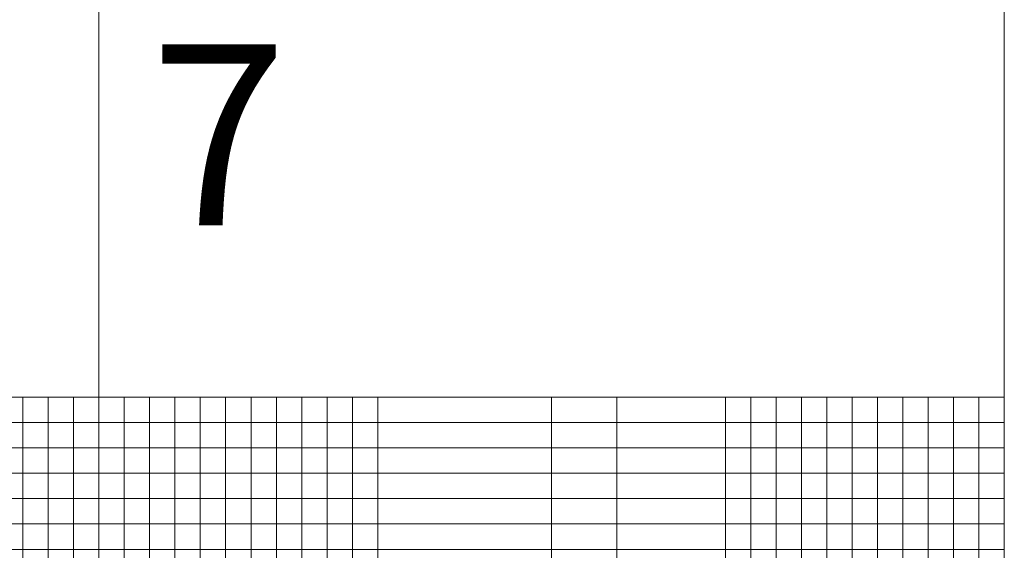
# Model space of a CAD drawing. Units: millimetres. Extents: x 347486 to 401802, y -15000 to -6000.
# Drawn here: x 375942 to 376486, y -13801 to -13508 of the extents above; entities that cross this region are included whole.
import ezdxf
from ezdxf.enums import TextEntityAlignment as Align

# ---------------------------------------------------------------- set-up
doc = ezdxf.new("R2010")
doc.units = ezdxf.units.MM
doc.linetypes.add('DASHED', pattern=[0.75, 0.5, -0.25])
doc.layers.add('0_Hulplijnen', color=11, linetype='Continuous', lineweight=5, plot=False, transparency=0.5)
doc.layers.add('1_PeilmaatRaster', color=11, linetype='Continuous', plot=False, transparency=0.8)
doc.styles.add('ARIAL', font='arial.ttf')

# ---------------------------------------------------------------- blocks, each defined once
blk = doc.blocks.new('*U141')
at = {"layer": '0_Hulplijnen'}
blk.add_line((0, -1500), (0, 1500), dxfattribs=at)
blk = doc.blocks.new('*U142')
at = {"color": 0, "linetype": 'ByBlock', "lineweight": -2, "transparency": 16777216}
for p in [(500, 0), (1000, 0)]:
    blk.add_blockref('*U141', p, dxfattribs=at)
blk = doc.blocks.new('Productrange')
blk.add_blockref('*U142', (500, 1500))
at = {"layer": '0_Hulplijnen', "style": 'ARIAL'}
blk.add_text('7', height=100, dxfattribs=at).set_placement((1028.3, 1477.92), align=Align.TOP_LEFT)
blk.add_attdef('PRODUCTRANGE', text='', height=500, rotation=90, dxfattribs=at).set_placement((-1775.16, 4500), align=Align.CENTER)
blk = doc.blocks.new('hulpkader 4')
at = {"layer": '0_Hulplijnen', "linetype": 'Continuous'}
for p, q in [((-84, -500), (-84, 0)), ((-70, -500), (-70, 0)), ((-56, -500), (-56, 0)), ((-42, -500), (-42, 0)), ((-28, -500), (-28, 0)), ((-14, -500), (-14, 0)), ((-283, -500), (-283, 0)), ((-269, -500), (-269, 0)), ((-255, -500), (-255, 0)), ((-241, -500), (-241, 0)), ((-227, -500), (-227, 0))]:
    blk.add_line(p, q, dxfattribs=at)
at = {"layer": '0_Hulplijnen', "linetype": 'DASHED'}
for p, q in [((-213, -500), (-213, 0)), ((-199, -500), (-199, 0))]:
    blk.add_line(p, q, dxfattribs=at)
at = {"layer": '0_Hulplijnen'}
blk.add_lwpolyline([(-283, -500), (0, -500), (0, 0), (-283, 0)], close=True, dxfattribs=at)
for points in [[(-283, -14), (0, -14)], [(-283, -28), (0, -28)], [(-283, -42), (0, -42)], [(-283, -56), (0, -56)], [(-283, -70), (0, -70)], [(-283, -84), (0, -84)], [(-283, -98), (0, -98)], [(-283, -112), (0, -112)], [(-283, -126), (0, -126)], [(-283, -140), (0, -140)], [(-283, -154), (0, -154)], [(-283, -250), (0, -250)], [(-283, -286), (0, -286)], [(-283, -346), (0, -346)], [(-283, -360), (0, -360)], [(-283, -374), (0, -374)], [(-283, -388), (0, -388)], [(-283, -402), (0, -402)], [(-283, -416), (0, -416)], [(-283, -430), (0, -430)], [(-283, -444), (0, -444)], [(-283, -458), (0, -458)], [(-283, -472), (0, -472)], [(-283, -486), (0, -486)]]:
    blk.add_lwpolyline(points, dxfattribs=at)

msp = doc.modelspace()

# ---------------------------------------------------------------- block references
at = {"layer": '0_Hulplijnen', "rotation": 90}
for p in [(375485.7, -13716.68), (375985.7, -13716.68)]:
    msp.add_blockref('hulpkader 4', p, dxfattribs=at)
at = {"layer": '1_PeilmaatRaster'}
msp.add_blockref('Productrange', (374985.7, -14999.68), dxfattribs=at)

doc.saveas('drawing.dxf')
